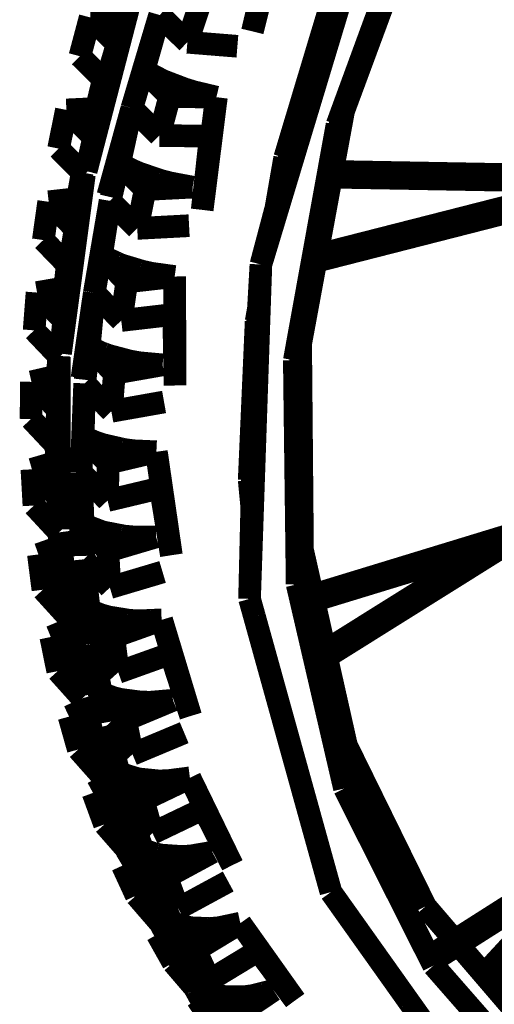
# Model space of a CAD drawing. Units: millimetres. Extents: x 0 to 144, y 0 to 126.
# Drawn here: x 0 to 10, y 11 to 32 of the extents above; entities that cross this region are included whole.
import ezdxf

# ---------------------------------------------------------------- set-up
doc = ezdxf.new("R2010")
doc.units = ezdxf.units.MM
doc.header["$LTSCALE"] = 19.36
doc.layers.get('0').update_dxf_attribs({"linetype": 'CONTINUOUS'})

msp = doc.modelspace()

# ---------------------------------------------------------------- linework, layer by layer
at = {"color": 7, "linetype": 'Continuous'}
for points, const_width in [([(8.828840255700001, 35.5673370361), (6.9070034027, 30.372177124)], 0.4999999847), ([(8.5291385651, 34.888885498), (6.7611942291, 30.0664672852)], 0.4999999847), ([(7.417089462299996, 34.7192382812), (5.8749027252, 29.9747161865)], 0.4999999847), ([(7.417089462299996, 34.7192382812), (5.9002933502, 29.6962432861)], 0.4999999847), ([(5.604181289700001, 29.3355941772), (6.7055034637, 32.9971923828)], 0.4999999847), ([(5.8749027252, 29.9747161865), (5.953981399500001, 30.2637176514)], 0.4999999847), ([(6.9070034027, 30.372177124), (6.588228225700001, 29.1126098633)], 0.4999999847), ([(6.9070034027, 30.372177124), (6.590028762799998, 29.1225738525)], 0.4999999847), ([(6.9070034027, 30.372177124), (6.5914211273, 29.1302337646)], 0.4999999847), ([(6.9070034027, 30.372177124), (6.5917835236, 29.1322250366)], 0.4999999847), ([(6.9070034027, 30.372177124), (6.5937747955, 29.1431732178)], 0.4999999847), ([(6.9070034027, 30.372177124), (6.596704483, 29.1594009399)], 0.4999999847), ([(6.660043716399997, 29.03404998780001), (6.9070034027, 30.372177124)], 0.4999999847), ([(6.7611942291, 30.0664672852), (6.287984848, 27.4568862915)], 0.4999999847), ([(5.8749027252, 29.9747161865), (5.0793094635, 26.9776229858)], 0.4999999847), ([(5.9002933502, 29.6962432861), (5.0793094635, 26.9776229858)], 0.4999999847), ([(5.4109096527, 28.2268066406), (5.604181289700001, 29.3355941772)], 0.4999999847), ([(5.9575252533, 25.2273254395), (6.636701583899997, 28.9075469971)], 0.4999999847), ([(32.10265922550001, 28.4596099854), (6.551317215, 28.9090576172)], 0.4999999847), ([(6.5515613556, 28.9104309082), (32.11383247380001, 28.4652862549)], 0.4999999847), ([(32.12609672550001, 28.5161361694), (6.5600833893, 28.9574127197)], 0.4999999847), ([(32.1228580475, 28.5343551636), (6.568090438799998, 29.0015869141)], 0.4999999847), ([(6.574258804299999, 29.0355834961), (32.1009082794, 28.5803451538)], 0.4999999847), ([(6.2930469513, 27.0454025269), (13.1306819916, 28.7936630249)], 0.4999999847), ([(13.1377658844, 28.793548584), (6.2930469513, 27.0454025269)], 0.4999999847), ([(6.293058395399999, 27.045463562), (13.1377658844, 28.793548584)], 0.4999999847), ([(13.0955562592, 28.7829284668), (6.293058395399999, 27.045463562)], 0.4999999847), ([(13.1376132965, 28.793548584), (6.293153762799998, 27.0459671021)], 0.4999999847), ([(13.1306819916, 28.7936630249), (6.293680190999999, 27.0488357544)], 0.4999999847), ([(6.293680190999999, 27.0488357544), (13.1376132965, 28.793548584)], 0.4999999847), ([(13.1083278656, 28.7940673828), (6.2950229645, 27.056137085)], 0.4999999847), ([(13.0261440277, 28.795501709), (6.2997341156, 27.0816421509)], 0.4999999847), ([(12.9748325348, 28.7964096069), (6.3024501801, 27.0963439941)], 0.4999999847), ([(6.3034267426, 27.1016311646), (12.9620494843, 28.7966308594)], 0.4999999847), ([(6.3104076385, 27.1394424438), (12.8160305023, 28.7991867065)], 0.4999999847), ([(6.319036483799998, 27.1862411499), (12.6540813446, 28.8020172119)], 0.4999999847), ([(12.6540813446, 28.8020172119), (6.3190479279, 27.1862869263)], 0.4999999847), ([(6.287984848, 27.4568862915), (5.817342758200001, 24.8605499268)], 0.4999999847), ([(32.085226059, 27.5457992554), (6.0626621246, 19.59593963619999)], 0.4999999847), ([(6.0644741058, 19.497795105), (32.1178340912, 27.4683151245)], 0.4999999847), ([(32.1151714325, 27.4649810791), (6.0644741058, 19.497795105)], 0.4999999847), ([(32.1095218658, 27.4566802979), (6.0649471283, 19.4961013794)], 0.4999999847), ([(6.0656642914, 19.4963607788), (32.1095218658, 27.4566802979)], 0.4999999847), ([(6.066110611, 19.6092071533), (32.0782108307, 27.5546035767)], 0.4999999847), ([(6.0692081451, 19.4942398071), (32.105638504, 27.4519729614)], 0.4999999847), ([(32.0761890411, 27.5715179443), (6.074045181299997, 19.6284332275)], 0.4999999847), ([(32.0761394501, 27.5718612671), (6.076776504500001, 19.6294784546)], 0.4999999847), ([(32.0761890411, 27.5715179443), (6.076776504500001, 19.6294784546)], 0.4999999847), ([(6.077764511099996, 19.6299209595), (32.0761890411, 27.5715179443)], 0.4999999847), ([(5.0793094635, 26.9776229858), (4.949144363399999, 24.6386566162)], 0.4999999847), ([(5.0793094635, 26.9776229858), (4.9901790619, 24.3575286865)], 0.4999999847), ([(4.973897934, 25.7196044922), (5.025903701799999, 26.0179519653)], 0.4999999847), ([(8.999460220299998, 11.7281494141), (31.3671588898, 25.9626998901)], 0.4999999847), ([(9.0123844147, 11.6977081299), (31.3557033539, 25.9058456421)], 0.4999999847), ([(31.3849086761, 26.0508422852), (9.0130558014, 11.8278045654)], 0.4999999847), ([(9.024862289400001, 11.6890945435), (31.3522548676, 25.8887176514)], 0.4999999847), ([(9.0265712738, 11.6893081665), (31.3511257172, 25.883102417)], 0.4999999847), ([(31.3507137299, 25.8810577393), (9.0266399384, 11.6886444092)], 0.4999999847), ([(31.3511257172, 25.883102417), (9.0338573456, 11.6915664673)], 0.4999999847), ([(9.0338573456, 11.6915664673), (31.3507137299, 25.8810577393)], 0.4999999847), ([(4.820344924899997, 22.2138519287), (4.973897934, 25.7196044922)], 0.4999999847), ([(6.0016307831, 20.3316345215), (5.9575252533, 25.2273254395)], 0.4999999847), ([(5.817342758200001, 24.8605499268), (5.874704361, 20.3207702637)], 0.4999999847), ([(4.949144363399999, 24.6386566162), (4.828371048, 19.5903015137)], 0.4999999847), ([(4.9901790619, 24.3575286865), (4.828371048, 19.5903015137)], 0.4999999847), ([(4.876985549899997, 21.6222457886), (4.820344924899997, 22.2138519287)], 0.4999999847), ([(10.5775241852, 20.8722076416), (6.523015975999999, 18.3394775391)], 0.4999999847), ([(6.523015975999999, 18.3394775391), (10.5709323883, 20.8701934814)], 0.4999999847), ([(10.6721286774, 20.9011306763), (6.5298671722, 18.3089904785)], 0.4999999847), ([(10.6794033051, 20.9033432007), (6.530374527, 18.3067016602)], 0.4999999847), ([(6.530374527, 18.3067016602), (10.6721286774, 20.9011306763)], 0.4999999847), ([(6.5303859711, 18.306678772), (10.6794033051, 20.9033432007)], 0.4999999847), ([(6.2231616974, 19.6743392944), (5.998544692999999, 20.6742401123)], 0.4999999847), ([(10.1975803375, 20.756072998), (6.499570846599998, 18.4438247681)], 0.4999999847), ([(6.499570846599998, 18.4438247681), (10.1946964264, 20.7551879883)], 0.4999999847), ([(10.1946964264, 20.7551879883), (6.499689102200001, 18.4433288574)], 0.4999999847), ([(10.3785495758, 20.8113861084), (6.511259078999998, 18.3917999268)], 0.4999999847), ([(6.511259078999998, 18.3918075562), (10.3785495758, 20.8113861084)], 0.4999999847), ([(5.874704361, 20.3207702637), (5.8797893524, 19.9117355347)], 0.4999999847), ([(6.1559352875, 19.6538085938), (6.0016307831, 20.3316345215)], 0.4999999847), ([(6.082345962499998, 19.6313247681), (6.0016307831, 20.3316345215)], 0.4999999847), ([(5.8797893524, 19.9117355347), (6.060697555499999, 19.5061645508)], 0.4999999847), ([(5.8797893524, 19.9117355347), (6.061155319199999, 19.5034408569)], 0.4999999847), ([(5.8797893524, 19.9117355347), (6.926034927399999, 15.4018249512)], 0.4999999847), ([(4.828371048, 19.5903015137), (4.935441970799999, 19.2070846558)], 0.4999999847), ([(6.0570964813, 19.5513916016), (6.058023452799996, 19.5616607666)], 0.4999999847), ([(6.0572605133, 19.5484771729), (6.0570964813, 19.5513916016)], 0.4999999847), ([(6.057165145899999, 19.5437164307), (6.0572605133, 19.5484771729)], 0.4999999847), ([(6.058023452799996, 19.5616607666), (6.058168411299998, 19.5675354004)], 0.4999999847), ([(6.058168411299998, 19.5675354004), (6.0590381622, 19.573059082)], 0.4999999847), ([(6.0590381622, 19.573059082), (6.0603809357, 19.5785522461)], 0.4999999847), ([(6.0603809357, 19.5785522461), (6.061933517499999, 19.5913619995)], 0.4999999847), ([(6.061933517499999, 19.5913619995), (6.0626621246, 19.59593963619999)], 0.4999999847), ([(6.0626621246, 19.59593963619999), (6.063322067300001, 19.5978927612)], 0.4999999847), ([(6.063322067300001, 19.5978927612), (6.066110611, 19.6092071533)], 0.4999999847), ([(6.066110611, 19.6092071533), (6.067323684700001, 19.6131362915)], 0.4999999847), ([(6.067323684700001, 19.6131362915), (6.0681591034, 19.6164855957)], 0.4999999847), ([(6.0681591034, 19.6164855957), (6.069276809700001, 19.6200332642)], 0.4999999847), ([(6.069276809700001, 19.6200332642), (6.0723171234, 19.6261901855)], 0.4999999847), ([(6.0723171234, 19.6261901855), (6.073396682699998, 19.6276092529)], 0.4999999847), ([(6.073396682699998, 19.6276092529), (6.074045181299997, 19.6284332275)], 0.4999999847), ([(6.074045181299997, 19.6284332275), (6.076776504500001, 19.6294784546)], 0.4999999847), ([(6.076776504500001, 19.6294784546), (6.077764511099996, 19.6299209595)], 0.4999999847), ([(6.983877182000001, 16.2878723145), (6.2511196136, 19.5498428345)], 0.4999999847), ([(6.0570011139, 19.5302505493), (6.0573558807, 19.5352935791)], 0.4999999847), ([(6.0576114655, 19.527305603), (6.0570011139, 19.5302505493)], 0.4999999847), ([(6.0573558807, 19.5352935791), (6.057165145899999, 19.5437164307)], 0.4999999847), ([(6.0583095551, 19.5199813843), (6.0576114655, 19.527305603)], 0.4999999847), ([(6.058919906599997, 19.5143432617), (6.0583095551, 19.5199813843)], 0.4999999847), ([(6.0590610504, 19.5130767822), (6.058919906599997, 19.5143432617)], 0.4999999847), ([(6.060697555499999, 19.5061645508), (6.0590610504, 19.5130767822)], 0.4999999847), ([(6.061155319199999, 19.5034408569), (6.926034927399999, 15.4018249512)], 0.4999999847), ([(6.061956405599999, 19.5030288696), (6.0644741058, 19.497795105)], 0.4999999847), ([(6.926034927399999, 15.4018249512), (6.061956405599999, 19.5030288696)], 0.4999999847), ([(6.0649471283, 19.4961013794), (6.0644741058, 19.497795105)], 0.4999999847), ([(6.0644741058, 19.497795105), (6.926034927399999, 15.4018249512)], 0.4999999847), ([(6.0649471283, 19.4961013794), (6.0692081451, 19.4942398071)], 0.4999999847), ([(6.0649471283, 19.4961013794), (6.926034927399999, 15.4018249512)], 0.4999999847), ([(6.0694675446, 19.4945220947), (6.0656642914, 19.4963607788)], 0.4999999847), ([(6.0692081451, 19.4942398071), (6.071748733500001, 19.4955215454)], 0.4999999847), ([(6.926034927399999, 15.4018249512), (6.0692081451, 19.4942398071)], 0.4999999847), ([(6.071748733500001, 19.4955215454), (6.0694675446, 19.4945220947)], 0.4999999847), ([(6.0694675446, 19.4945220947), (6.926034927399999, 15.4018249512)], 0.4999999847), ([(7.0183315277, 15.8655853271), (6.109617233300001, 19.5065841675)], 0.4999999847), ([(7.0183315277, 15.8655853271), (6.184259414700001, 19.5293960571)], 0.4999999847), ([(4.935441970799999, 19.2070846558), (6.208906173699999, 14.6182785034)], 0.4999999847), ([(8.716463089, 12.795501709), (6.969636917100001, 16.3512802124)], 0.4999999847), ([(7.585485458399999, 14.0899887085), (6.926034927399999, 15.4018249512)], 0.4999999847), ([(6.208906173699999, 14.6182785034), (6.6274051666, 13.1116485596)], 0.4999999847), ([(8.8939228058, 11.4889602661), (7.585485458399999, 14.0899887085)], 0.4999999847), ([(12.5819263458, 13.9476776123), (10.0632724762, 11.2244873047)], 0.4999999847), ([(12.6442890167, 13.9873199463), (10.075170517, 11.2106018066)], 0.4999999847), ([(12.7085704803, 14.028213501), (10.088060379, 11.1955566406)], 0.4999999847), ([(10.088060379, 11.1955566406), (12.7064304352, 14.0268478394)], 0.4999999847), ([(12.7330417633, 14.0437545776), (10.0925121307, 11.1903762817)], 0.4999999847), ([(10.0925121307, 11.1903762817), (12.7303829193, 14.0420837402)], 0.4999999847), ([(10.0927944183, 11.1900482178), (12.7330417633, 14.0437545776)], 0.4999999847), ([(12.7303829193, 14.0420837402), (10.0927944183, 11.1900482178)], 0.4999999847), ([(10.0927944183, 11.1900482178), (12.728509903, 14.0408782959)], 0.4999999847), ([(10.0075016022, 11.2895355225), (12.3022327423, 13.7698440552)], 0.4999999847), ([(12.3007526398, 13.7688751221), (10.0075016022, 11.2895355225)], 0.4999999847), ([(10.007806778, 11.2891845703), (12.3007526398, 13.7688751221)], 0.4999999847), ([(12.3765697479, 13.8170928955), (10.021566391, 11.2731246948)], 0.4999999847), ([(6.6274051666, 13.1116485596), (8.353559494, 10.6827850342)], 0.4999999847), ([(9.3577251434, 12.0474777222), (8.716463089, 12.795501709)], 0.4999999847), ([(8.945760726900001, 11.9852294922), (9.0573062897, 11.8564758301)], 0.4999999847), ([(11.4153423309, 9.6473312378), (9.440946579, 11.9504318237)], 0.4999999847), ([(8.994939804099998, 11.7774505615), (8.9943637848, 11.7722244263)], 0.4999999847), ([(8.9943637848, 11.7722244263), (8.995130538899998, 11.7583770752)], 0.4999999847), ([(8.996519088699998, 11.7932891846), (8.994905471799997, 11.7791442871)], 0.4999999847), ([(8.994905471799997, 11.7791442871), (8.994939804099998, 11.7774505615)], 0.4999999847), ([(8.995130538899998, 11.7583770752), (8.9953289032, 11.7528457642)], 0.4999999847), ([(8.9953289032, 11.7528457642), (8.995988845800001, 11.7466506958)], 0.4999999847), ([(8.995988845800001, 11.7466506958), (8.9966831207, 11.7405319214)], 0.4999999847), ([(8.997529983499998, 11.7985916138), (8.996519088699998, 11.7932891846)], 0.4999999847), ([(8.9966831207, 11.7405319214), (8.998533248899998, 11.7313995361)], 0.4999999847), ([(8.999097824099998, 11.808052063), (8.997529983499998, 11.8022842407)], 0.4999999847), ([(8.997529983499998, 11.8022842407), (8.997529983499998, 11.7985916138)], 0.4999999847), ([(8.998533248899998, 11.7313995361), (8.999460220299998, 11.7281494141)], 0.4999999847), ([(9.002485275299998, 11.8164825439), (8.999097824099998, 11.808052063)], 0.4999999847), ([(8.999460220299998, 11.7281494141), (9.0008029938, 11.7239151001)], 0.4999999847), ([(9.0008029938, 11.7239151001), (9.0031337738, 11.7158355713)], 0.4999999847), ([(9.004041671799998, 11.8194961548), (9.002485275299998, 11.8164825439)], 0.4999999847), ([(9.0031337738, 11.7158355713), (9.004899978600003, 11.7116699219)], 0.4999999847), ([(9.0052051544, 11.8219146729), (9.004041671799998, 11.8194961548)], 0.4999999847), ([(9.0096683502, 11.8258514404), (9.0052051544, 11.8219146729)], 0.4999999847), ([(9.011255264299999, 11.8272171021), (9.0096683502, 11.8258514404)], 0.4999999847), ([(9.0130558014, 11.8278045654), (9.011255264299999, 11.8272171021)], 0.4999999847), ([(9.0338573456, 11.6915664673), (8.8939228058, 11.4889602661)], 0.4999999847), ([(9.0184383392, 11.6912155151), (8.8939228058, 11.4889602661)], 0.4999999847), ([(8.8939228058, 11.4889602661), (9.0334796906, 11.69090271)], 0.4999999847), ([(9.004899978600003, 11.7116699219), (9.0062046051, 11.7090835571)], 0.4999999847), ([(9.0062046051, 11.7090835571), (9.0088329315, 11.703338623)], 0.4999999847), ([(9.0088329315, 11.703338623), (9.011548996, 11.698600769)], 0.4999999847), ([(9.011548996, 11.698600769), (9.0123844147, 11.6977081299)], 0.4999999847), ([(9.0123844147, 11.6977081299), (9.0165996552, 11.6932830811)], 0.4999999847), ([(9.0165996552, 11.6932830811), (9.0184383392, 11.6912155151)], 0.4999999847), ([(9.0184383392, 11.6912155151), (9.0191669464, 11.6908798218)], 0.4999999847), ([(9.0191669464, 11.6908798218), (9.024862289400001, 11.6890945435)], 0.4999999847), ([(9.0266399384, 11.6886444092), (9.0265712738, 11.6893081665)], 0.4999999847), ([(9.0334796906, 11.69090271), (9.0266399384, 11.6886444092)], 0.4999999847), ([(9.0334796906, 11.69090271), (9.0338573456, 11.6915664673)], 0.4999999847), ([(9.0334224701, 11.6908798218), (9.0333843231, 11.6908798218)], 0.3500000019), ([(8.8939228058, 11.4889602661), (10.9947376251, 9.088653564500001)], 0.4999999847), ([(8.353559494, 10.6827850342), (10.2695941925, 7.9870681763)], 0.4999999847)]:
    msp.add_lwpolyline(points, dxfattribs=dict(at, const_width=const_width))
at = {"color": 8, "linetype": 'Continuous', "true_color": 0x757575, "const_width": 0.4999999847}
for points in [[(5.524961471599998, 34.6547012329), (4.891866684, 32.1288528442)], [(2.803207397499998, 32.6123352051), (3.5867366791, 34.54483795170001)], [(2.8741645813, 32.5702362061), (3.5867366791, 34.54483795170001)], [(4.891866684, 32.1288528442), (5.282075882, 33.7835159302)], [(1.218952178999999, 29.0431060791), (2.2627391815, 33.0586624146)], [(2.2627391815, 33.0586624146), (1.6542816162, 31.005859375)], [(2.1971282959, 33.12315368650001), (1.870868682899999, 32.06757354739999)], [(2.2627391815, 33.0586624146), (1.881216049199998, 31.8664169312)], [(3.738325118999997, 32.7512969971), (3.4543952942, 31.8884887695)], [(1.307317733799999, 32.4368057251), (1.079607009899999, 31.5798721313)], [(1.881216049199998, 31.8664169312), (1.307317733799999, 32.4368057251)], [(1.981399536099998, 32.4251785278), (1.307317733799999, 32.4368057251)], [(2.842370986899998, 32.48936462400001), (2.228498458899998, 30.4319839478)], [(2.842370986899998, 32.48936462400001), (2.493604659999999, 31.2580566406)], [(3.4543952942, 31.8884887695), (2.842370986899998, 32.48936462400001)], [(1.870868682899999, 32.06757354739999), (1.8723278046, 32.0313568115)], [(1.8723278046, 32.0313568115), (1.881216049199998, 31.8664169312)], [(3.4543952942, 31.8884887695), (4.5598506927, 31.7988967896)], [(1.079607009899999, 31.5798721313), (1.6542816162, 31.005859375)], [(2.493604659999999, 31.2580566406), (2.8258552551, 31.0867996216)], [(3.064525604199997, 30.6899490356), (2.493604659999999, 31.2580566406)], [(2.8258552551, 31.0867996216), (2.9257087708, 31.0359191895)], [(1.6542816162, 31.005859375), (1.218952178999999, 29.0431060791)], [(1.597545623799998, 31.0625228882), (1.3453617096, 30.0344390869)], [(2.9257087708, 31.0359191895), (3.391796112099997, 30.8575057983)], [(2.8348140717, 29.8272476196), (3.064525604199997, 30.6899490356)], [(4.095823288, 30.6749725342), (3.064525604199997, 30.6899490356)], [(3.391796112099997, 30.8575057983), (3.60014534, 30.7933883667)], [(3.60014534, 30.7933883667), (3.861427307099997, 30.731590271)], [(4.095823288, 30.6749725342), (3.7824554443, 28.1854019165)], [(3.861427307099997, 30.731590271), (4.095823288, 30.6749725342)], [(1.441013336199999, 30.4243774414), (0.7819042206, 30.3927764893)], [(1.697492599499998, 28.504486084), (2.228498458899998, 30.4319839478)], [(1.767789840699999, 28.4646148682), (2.228498458899998, 30.4319839478)], [(2.228498458899998, 30.4319839478), (1.957326888999999, 29.2056427002)], [(2.8348140717, 29.8272476196), (2.228498458899998, 30.4319839478)], [(0.7819042206, 30.3927764893), (0.609210968, 29.5393600464)], [(1.350435256999998, 29.818687439), (0.7819042206, 30.3927764893)], [(1.3453617096, 30.0344390869), (1.3461971283, 29.9955596924)], [(1.3461971283, 29.9955596924), (1.350435256999998, 29.818687439)], [(3.962211608899997, 29.8129806519), (2.8348140717, 29.8272476196)], [(3.7824554443, 28.1854019165), (3.962211608899997, 29.8129806519)], [(0.609210968, 29.5393600464), (1.178600311299998, 28.9616928101)], [(1.957326888999999, 29.2056427002), (2.2233181, 29.0684356689)], [(1.957326888999999, 29.2056427002), (2.522869110099998, 28.6338577271)], [(0.6516571045, 25.0117111206), (1.178600311299998, 28.9616928101)], [(1.178600311299998, 28.9616928101), (0.8359222412000001, 26.9358139038)], [(1.1314334869, 29.0095443726), (0.9524784087999996, 28.0146408081)], [(1.178600311299998, 28.9616928101), (0.9539260864, 27.7850494385)], [(2.2233181, 29.0684356689), (2.284032821699998, 29.0418777466)], [(2.284032821699998, 29.0418777466), (2.390691757199999, 28.9958190918)], [(2.390691757199999, 28.9958190918), (2.7880001068, 28.8607788086)], [(3.5703868866, 28.6869735718), (2.522869110099998, 28.6338577271)], [(2.7880001068, 28.8607788086), (2.859790802, 28.8362960815)], [(2.859790802, 28.8362960815), (3.0697631836, 28.7811660767)], [(3.0697631836, 28.7811660767), (3.333129882799998, 28.731338501)], [(3.333129882799998, 28.731338501), (3.5703868866, 28.6869735718)], [(2.522869110099998, 28.6338577271), (2.346973419199998, 27.7750091553)], [(0.3904685974, 28.3633728027), (0.2715339661, 27.5176544189)], [(1.027978897099999, 28.434387207), (0.3904685974, 28.3633728027)], [(0.9539260864, 27.7850494385), (0.3904685974, 28.3633728027)], [(1.746789932299997, 28.3839263916), (1.399108886699998, 26.3539657593)], [(1.746789932299997, 28.3839263916), (1.5540866852, 27.1677017212)], [(2.346973419199998, 27.7750091553), (1.746789932299997, 28.3839263916)], [(0.9524784087999996, 28.0146408081), (0.9526786804, 27.9739151001)], [(0.9526786804, 27.9739151001), (0.9539260864, 27.7850494385)], [(2.346973419199998, 27.7750091553), (3.4925575256, 27.8353729248)], [(0.2715339661, 27.5176544189), (0.8359222412000001, 26.9358139038)], [(2.1152248383, 26.5920257568), (1.5540866852, 27.1677017212)], [(1.5540866852, 27.1677017212), (1.888338089, 27.01631164550001)], [(0.8013381958, 26.9714584351), (0.6929855347000001, 26.0189056396)], [(1.888338089, 27.01631164550001), (1.987850189199997, 26.970489502)], [(1.987850189199997, 26.970489502), (2.3863830566, 26.8503189087)], [(0.8359222412000001, 26.9358139038), (0.6516571045, 25.0117111206)], [(2.3863830566, 26.8503189087), (2.4592342377, 26.8281784058)], [(2.4592342377, 26.8281784058), (2.670030593899999, 26.7823638916)], [(2.670030593899999, 26.7823638916), (2.9352321625, 26.7458877563)], [(2.9352321625, 26.7458877563), (3.1738319397, 26.7125396729)], [(1.994123458899998, 25.7406463623), (2.1152248383, 26.5920257568)], [(3.1738319397, 26.7125396729), (2.1152248383, 26.5920257568)], [(3.1738319397, 26.7125396729), (3.184309005699998, 24.3047714233)], [(0.1330947876, 26.3581008911), (0.0688018799, 25.5230636597)], [(0.7435417175, 26.4633255005), (0.1330947876, 26.3581008911)], [(0.6910438538000001, 25.7748641968), (0.1330947876, 26.3581008911)], [(1.1269378662, 24.4671630859), (1.399108886699998, 26.3539657593)], [(1.196456909199999, 24.4301986694), (1.399108886699998, 26.3539657593)], [(1.399108886699998, 26.3539657593), (1.286165237399998, 25.1532821655)], [(1.994123458899998, 25.7406463623), (1.399108886699998, 26.3539657593)], [(0.6918907166000002, 25.97538757320001), (0.6910438538000001, 25.7748641968)], [(0.6929855347000001, 26.0189056396), (0.6918907166000002, 25.97538757320001)], [(3.151302337599998, 25.8743896484), (1.994123458899998, 25.7406463623)], [(3.184309005699998, 24.3047714233), (3.151302337599998, 25.8743896484)], [(0.0688018799, 25.5230636597), (0.6276912689000002, 24.9369888306)], [(1.286165237399998, 25.1532821655), (1.841735839799999, 24.5733108521)], [(1.286165237399998, 25.1532821655), (1.5513324738, 25.0300064087)], [(1.5513324738, 25.0300064087), (1.6127185822, 25.0077590942)], [(1.6127185822, 25.0077590942), (1.7188568115, 24.9681854248)], [(0.6276912689000002, 24.9369888306), (0.5530166625999999, 22.9764251709)], [(0.6276912689000002, 24.9369888306), (0.5622806549, 23.7977676392)], [(0.6083393096999999, 24.95728302), (0.5659999847, 24.0556106567)], [(0.6217002869, 21.1236114502), (0.6276912689000002, 24.9369888306)], [(1.7188568115, 24.9681854248), (2.1177902222, 24.8623657227)], [(2.1177902222, 24.8623657227), (2.1901130676, 24.843421936)], [(2.1901130676, 24.843421936), (2.401649475099997, 24.8068389893)], [(2.401649475099997, 24.8068389893), (2.667982101399998, 24.7826766968)], [(2.667982101399998, 24.7826766968), (2.907075882, 24.7606506348)], [(1.841735839799999, 24.5733108521), (1.775428771999999, 23.7341995239)], [(2.907075882, 24.7606506348), (1.841735839799999, 24.5733108521)], [(0.0096645355, 24.3851852417), (0, 23.565284729)], [(0.5877990723, 24.5198516846), (0.0096645355, 24.3851852417)], [(0.5622806549, 23.7977676392), (0.0096645355, 24.3851852417)], [(1.186016082799999, 24.351852417), (1.108291625999999, 22.3853225708)], [(1.186016082799999, 24.351852417), (1.151939392099998, 23.1719360352)], [(1.775428771999999, 23.7341995239), (1.186016082799999, 24.351852417)], [(0.5651874542, 24.009185791), (0.5622806549, 23.7977676392)], [(0.5659999847, 24.0556106567), (0.5651874542, 24.009185791)], [(1.775428771999999, 23.7341995239), (2.939846038799998, 23.9405593872)], [(0, 23.565284729), (0.5544395447000002, 22.9749069214)], [(1.7029438019, 22.5875244141), (1.151939392099998, 23.1719360352)], [(1.151939392099998, 23.1719360352), (1.4170951843, 23.0550918579)], [(1.4170951843, 23.0550918579), (1.4774093628, 23.0344314575)], [(1.4774093628, 23.0344314575), (1.5842914581, 22.9990768433)], [(0.5530166625999999, 22.9764251709), (0.5563354492000001, 22.821434021)], [(0.5544395447000002, 22.9749069214), (0.6217002869, 21.1236114502)], [(0.5544395447000002, 22.9749069214), (0.5682010651000003, 21.8619384766)], [(1.5842914581, 22.9990768433), (1.9820346832, 22.907661438)], [(2.7701320648, 22.8399505615), (1.7029438019, 22.5875244141)], [(1.9820346832, 22.907661438), (2.053943633999999, 22.8906707764)], [(2.053943633999999, 22.8906707764), (2.265481948899997, 22.8629989624)], [(2.265481948899997, 22.8629989624), (2.5312614441, 22.8510055542)], [(2.5312614441, 22.8510055542), (2.7701320648, 22.8399505615)], [(2.7701320648, 22.8399505615), (3.101711273199998, 20.55519104)], [(0.5589370728, 22.6111221313), (0.0199871063, 22.4528503418)], [(0.5682010651000003, 21.8619384766), (0.0199871063, 22.4528503418)], [(0.0199871063, 22.4528503418), (0.06490516660000001, 21.6520385742)], [(1.094461440999999, 20.5739440918), (1.108291625999999, 22.3853225708)], [(1.692314147899999, 21.7634429932), (1.108291625999999, 22.3853225708)], [(1.1526451111, 21.2320098877), (1.108291625999999, 22.3853225708)], [(1.108291625999999, 22.3853225708), (1.1625213623, 20.5394363403)], [(1.692314147899999, 21.7634429932), (1.7029438019, 22.5875244141)], [(2.858921051, 22.0413894653), (1.692314147899999, 21.7634429932)], [(3.101711273199998, 20.55519104), (2.858921051, 22.0413894653)], [(0.06490516660000001, 21.6520385742), (0.6150016785, 21.0581207275)], [(1.699222564699997, 20.6440582275), (1.1526451111, 21.2320098877)], [(1.1526451111, 21.2320098877), (1.483283996599999, 21.107383728)], [(1.483283996599999, 21.107383728), (1.5825252533, 21.0699234009)], [(1.5825252533, 21.0699234009), (1.9782562256, 20.9932937622)], [(0.807554245, 19.1939468384), (0.6150016785, 21.0581207275)], [(0.6150016785, 21.0581207275), (0.7067699432, 19.9764785767)], [(0.6150016785, 21.0581207275), (1.1219120026, 17.446723938)], [(2.763456344599999, 20.9593582153), (1.699222564699997, 20.6440582275)], [(1.9782562256, 20.9932937622), (2.050378799399998, 20.9790420532)], [(2.050378799399998, 20.9790420532), (2.261138915999997, 20.9599151611)], [(2.261138915999997, 20.9599151611), (2.5256824493, 20.9598312378)], [(2.5256824493, 20.9598312378), (2.763456344599999, 20.9593582153)], [(0.6419219971, 20.7407684326), (0.1633358002, 20.571647644)], [(1.7427768707, 19.8384246826), (1.699222564699997, 20.6440582275)], [(0.7067699432, 19.9764785767), (0.1633358002, 20.571647644)], [(0.1633358002, 20.571647644), (0.2628364563, 19.7922821045)], [(1.1638870239, 20.4641952515), (1.7427768707, 19.8384246826)], [(1.287118911699999, 19.341758728), (1.1638870239, 20.4641952515)], [(1.3523654938, 18.5968170166), (1.1638870239, 20.4641952515)], [(1.7427768707, 19.8384246826), (2.9068641663, 20.1847991943)], [(0.2628364563, 19.7922821045), (0.807554245, 19.1939468384)], [(1.287118911699999, 19.341758728), (1.548460006699998, 19.2382659912)], [(1.8288707733, 18.7495422363), (1.287118911699999, 19.341758728)], [(1.1219120026, 17.446723938), (0.807554245, 19.1939468384)], [(0.807554245, 19.1939468384), (0.9767971038999999, 18.1485214233)], [(1.548460006699998, 19.2382659912), (1.6080093384, 19.221244812)], [(1.6080093384, 19.221244812), (1.712924957299998, 19.1911087036)], [(1.712924957299998, 19.1911087036), (2.106761932399999, 19.1277694702)], [(2.8859939575, 19.1268844604), (1.8288707733, 18.7495422363)], [(2.106761932399999, 19.1277694702), (2.177646637, 19.116317749)], [(2.177646637, 19.116317749), (2.3868770599, 19.1054077148)], [(2.3868770599, 19.1054077148), (2.649312973, 19.116897583)], [(2.649312973, 19.116897583), (2.8859939575, 19.1268844604)], [(2.8859939575, 19.1268844604), (3.5280704498, 17.0025177002)], [(0.4371891022, 18.7474136353), (0.8520603179999998, 18.9190139771)], [(0.9767971038999999, 18.1485214233), (0.4371891022, 18.7474136353)], [(0.4371891022, 18.7474136353), (0.5902595520000001, 17.9934616089)], [(1.927158355699998, 17.9668960571), (1.8288707733, 18.7495422363)], [(1.3523654938, 18.5968170166), (1.927158355699998, 17.9668960571)], [(1.552532196, 17.5096130371), (1.3523654938, 18.5968170166)], [(1.660297393799998, 16.8604278564), (1.3523654938, 18.5968170166)], [(1.592895507799999, 16.8928070068), (1.3523654938, 18.5968170166)], [(3.082429885899998, 18.3800811768), (1.927158355699998, 17.9668960571)], [(3.5280704498, 17.0025177002), (3.082429885899998, 18.3800811768)], [(0.5902595520000001, 17.9934616089), (1.1312580109, 17.391494751)], [(1.1312580109, 17.391494751), (2.1344356537, 14.0424346924)], [(1.5818653107, 15.6573791504), (1.1312580109, 17.391494751)], [(1.376012802099997, 16.3860397339), (1.1312580109, 17.391494751)], [(1.811731338499999, 17.4116821289), (1.552532196, 17.5096130371)], [(2.090398788499999, 16.9135894775), (1.552532196, 17.5096130371)], [(1.8709049225, 17.396446228), (1.811731338499999, 17.4116821289)], [(1.975112915, 17.3699417114), (1.8709049225, 17.396446228)], [(1.188899993899998, 17.1547164917), (0.8406066895000001, 16.9893417358)], [(2.364065170299999, 17.3192977905), (1.975112915, 17.3699417114)], [(2.090398788499999, 16.9135894775), (3.135858535799997, 17.3500137329)], [(2.434444427499999, 17.3104095459), (2.364065170299999, 17.3192977905)], [(2.641391754199998, 17.3073425293), (2.434444427499999, 17.3104095459)], [(2.9018726349, 17.3295288086), (2.641391754199998, 17.3073425293)], [(3.135858535799997, 17.3500137329), (2.9018726349, 17.3295288086)], [(0.8406066895000001, 16.9893417358), (1.376012802099997, 16.3860397339)], [(1.045059204099999, 16.2628936768), (0.8406066895000001, 16.9893417358)], [(1.6716079712, 16.7904586792), (2.2419872284, 16.1559066772)], [(1.9473819733, 15.7432403564), (1.6716079712, 16.7904586792)], [(2.118791580199999, 15.0523834229), (1.6716079712, 16.7904586792)], [(2.2419872284, 16.1559066772), (2.090398788499999, 16.9135894775)], [(3.384439468399997, 16.6336593628), (2.2419872284, 16.1559066772)], [(1.5818653107, 15.6573791504), (1.045059204099999, 16.2628936768)], [(1.5818653107, 15.6573791504), (2.1344356537, 14.0424346924)], [(1.9014377594, 14.6966247559), (1.5818653107, 15.6573791504)], [(1.9473819733, 15.7432403564), (2.480951309199999, 15.1436386108)], [(2.268648147599999, 15.6433486938), (1.9473819733, 15.7432403564)], [(2.3646526337, 15.6137313843), (2.268648147599999, 15.6433486938)], [(2.480951309199999, 15.1436386108), (3.5103435516, 15.6359786987)], [(3.5103435516, 15.6359786987), (3.2802429199, 15.6069030762)], [(4.4484386444, 13.7062988281), (3.5103435516, 15.6359786987)], [(1.6495265961, 15.4539642334), (1.3693504333, 15.3030471802)], [(2.749555587799999, 15.5754165649), (2.3646526337, 15.6137313843)], [(2.818733215299997, 15.5685882568), (2.749555587799999, 15.5754165649)], [(3.0234088898, 15.5733566284), (2.818733215299997, 15.5685882568)], [(3.2802429199, 15.6069030762), (3.0234088898, 15.5733566284)], [(1.3693504333, 15.3030471802), (1.9014377594, 14.6966247559)], [(1.6241359711, 14.6080093384), (1.3693504333, 15.3030471802)], [(2.118791580199999, 15.0523834229), (2.6848964691, 14.4140701294)], [(2.468721389799998, 14.0502243042), (2.118791580199999, 15.0523834229)], [(2.669748306299998, 13.4551315308), (2.118791580199999, 15.0523834229)], [(2.6044063568, 13.4852600098), (2.118791580199999, 15.0523834229)], [(2.480951309199999, 15.1436386108), (2.6848964691, 14.4140701294)], [(2.6848964691, 14.4140701294), (3.810174941999997, 14.9532546997)], [(3.810174941999997, 14.9532546997), (4.4484386444, 13.7062988281)], [(2.1531047821, 14.0040359497), (1.6241359711, 14.6080093384)], [(2.1344356537, 14.0424346924), (1.9014377594, 14.6966247559)], [(2.1344356537, 14.0424346924), (3.631126403799997, 10.9640197754)], [(2.548658371, 13.0868606567), (2.1733627319, 13.9623947144)], [(2.178682327299998, 13.951423645), (2.854600906399998, 12.4222183228)], [(2.7216110229, 13.9631958008), (2.468721389799998, 14.0502243042)], [(2.998302459699997, 13.4464416504), (2.468721389799998, 14.0502243042)], [(2.779325485199999, 13.9512557983), (2.7216110229, 13.9631958008)], [(2.880897521999997, 13.9294815063), (2.779325485199999, 13.9512557983)], [(3.3275032043, 13.8990859985), (2.880897521999997, 13.9294815063)], [(2.998302459699997, 13.4464416504), (4.007905960099997, 13.9926223755)], [(3.528564453099998, 13.9103393555), (3.3275032043, 13.8990859985)], [(3.7811946869, 13.9535903931), (3.528564453099998, 13.9103393555)], [(4.007905960099997, 13.9926223755), (3.7811946869, 13.9535903931)], [(2.2322883606, 13.8249053955), (2.019561767599999, 13.6967697144)], [(2.019561767599999, 13.6967697144), (2.548658371, 13.0868606567)], [(2.324548721299998, 13.0351409912), (2.019561767599999, 13.6967697144)], [(2.6914539337, 13.3906478882), (3.2536640167, 12.748298645)], [(3.112987518299997, 12.4361801147), (2.6914539337, 13.3906478882)], [(3.3846168518, 11.8104095459), (2.6914539337, 13.3906478882)], [(3.2536640167, 12.748298645), (2.998302459699997, 13.4464416504)], [(4.3566360474, 13.3461990356), (3.2536640167, 12.748298645)], [(2.854600906399998, 12.4222183228), (2.324548721299998, 13.0351409912)], [(3.631126403799997, 10.9640197754), (2.854600906399998, 12.4222183228)], [(3.425037383999998, 12.3503646851), (3.112987518299997, 12.4361801147)], [(3.112987518299997, 12.4361801147), (3.639507293699998, 11.8288879395)], [(3.639507293699998, 11.8288879395), (4.6244029999, 12.4254684448)], [(4.4023303986, 12.3783569336), (4.154514312699999, 12.325881958)], [(4.6244029999, 12.4254684448), (4.4023303986, 12.3783569336)], [(5.836565017699999, 10.7192077637), (4.6244029999, 12.4254684448)], [(2.934337616, 12.273223877), (2.789024353, 12.1758728027)], [(2.789024353, 12.1758728027), (3.308715820299998, 11.5694503784)], [(2.789024353, 12.1758728027), (3.1404018402, 11.5496520996)], [(3.5185585022, 12.3249206543), (3.425037383999998, 12.3503646851)], [(3.8903369904, 12.3100204468), (3.5185585022, 12.3249206543)], [(3.9579372406, 12.3072128296), (3.8903369904, 12.3100204468)], [(4.154514312699999, 12.325881958), (3.9579372406, 12.3072128296)], [(3.3846168518, 11.8104095459), (3.943847656199998, 11.1645965576)], [(3.8755054474, 10.908203125), (3.3846168518, 11.8104095459)], [(4.164237976099998, 10.3762435913), (3.3846168518, 11.8104095459)], [(4.100791931199998, 10.404586792), (3.3846168518, 11.8104095459)], [(3.639507293699998, 11.8288879395), (3.943847656199998, 11.1645965576)], [(3.943847656199998, 11.1645965576), (5.0204524994, 11.8174209595)], [(5.0204524994, 11.8174209595), (5.836565017699999, 10.7192077637)], [(3.1404018402, 11.5496520996), (3.612257003799998, 10.9994506836)], [(3.631126403799997, 10.9640197754), (3.813682556199998, 10.6326904297)], [(4.120119094800001, 10.8310775757), (3.8755054474, 10.908203125)], [(4.399330139199999, 10.297164917), (3.8755054474, 10.908203125)], [(4.399330139199999, 10.297164917), (5.356115341199997, 10.9412765503)], [(5.139341354399999, 10.8865661621), (4.8978557587, 10.8248596191)], [(5.356115341199997, 10.9412765503), (5.139341354399999, 10.8865661621)], [(3.7281074524, 10.7879943848), (3.671171188399998, 10.7458572388)], [(3.671171188399998, 10.7458572388), (4.076402664199997, 10.2679748535)], [(3.671171188399998, 10.7458572388), (4.068727493299999, 10.1580047607)], [(3.813682556199998, 10.6326904297), (5.7660198212, 7.922424316399999)], [(4.274049758899997, 10.8048782349), (4.120119094800001, 10.8310775757)], [(4.6383991241, 10.800567627), (4.274049758899997, 10.8048782349)], [(4.7048110962, 10.7998809814), (4.6383991241, 10.800567627)], [(4.8978557587, 10.8248596191), (4.7048110962, 10.7998809814)]]:
    msp.add_lwpolyline(points, dxfattribs=at)

doc.saveas('drawing.dxf')
